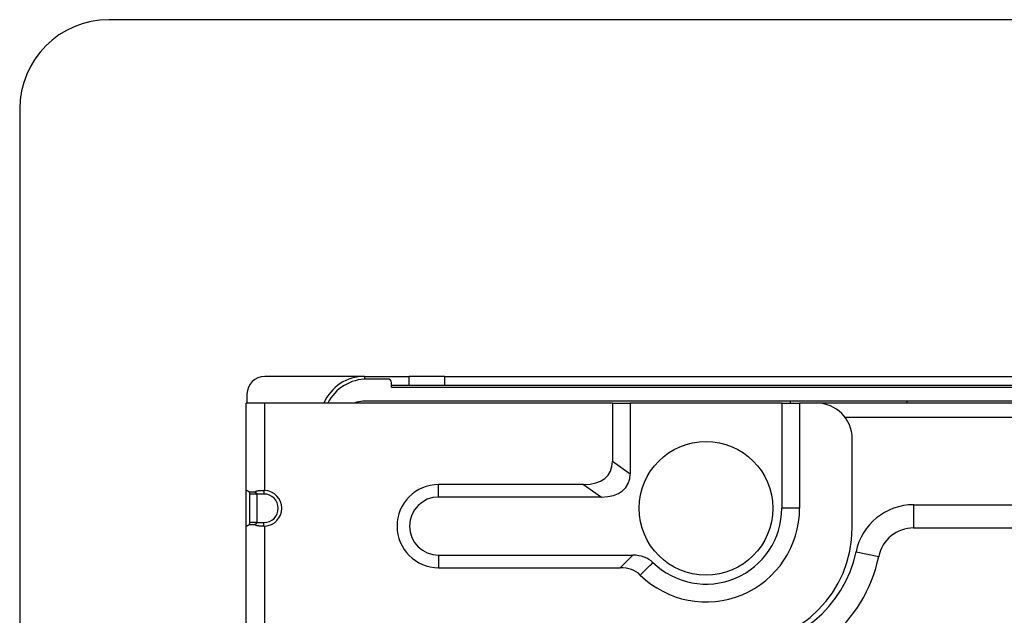
# Model space of a CAD drawing. Units: millimetres. Extents: x 57 to 2066, y 53 to 1442.
# Drawn here: x 1434 to 1490, y 896 to 929 of the extents above; entities that cross this region are included whole.
import ezdxf

# ---------------------------------------------------------------- set-up
doc = ezdxf.new("R2010")
doc.units = ezdxf.units.MM
doc.header["$LTSCALE"] = 5
doc.layers.add('Visible Tangent Edges(TDC)', color=179, linetype='Continuous', lineweight=25)
doc.layers.add('表示ｴｯｼﾞ(TDC)', color=7, linetype='Continuous', lineweight=25)

msp = doc.modelspace()

# ---------------------------------------------------------------- linework, layer by layer
at = {"layer": 'Visible Tangent Edges(TDC)'}
for p, q in [((1453.775, 909.3002), (1453.775, 909.1457)), ((1458.275, 908.8002), (1458.275, 909.3002)), ((1448.175, 902.899), (1448.175, 907.8002)), ((1645.925, 907.0002), (1480.725, 907.0002)), ((1467.6728, 904.5406), (1468.6728, 903.8406)), ((1457.925, 902.5316), (1457.925, 903.2316)), ((1466.0588, 903.2316), (1467.0588, 902.5316)), ((1447.725, 902.7002), (1447.325, 902.7002)), ((1448.125, 902.7002), (1447.725, 902.7002)), ((1448.125, 902.9002), (1448.125, 902.7002)), ((1484.5729, 902.1002), (1484.5729, 900.8002)), ((1478.1772, 901.9002), (1477.1772, 901.9002)), ((1447.725, 901.1002), (1448.125, 901.1002)), ((1448.125, 900.9002), (1448.125, 901.1002)), ((1448.175, 892.3002), (1448.175, 900.9015)), ((1457.925, 899.2689), (1457.925, 898.5689)), ((1468.8163, 899.2689), (1468.1019, 898.5689)), ((1481.3396, 899.4602), (1482.6134, 899.2002))]:
    msp.add_line(p, q, dxfattribs=at)
msp.add_arc((1448.125, 901.9002), 0.8, 270, 90, dxfattribs=at)
msp.add_ellipse((669.0281, 1720.8687), major_axis=(788.289, -834.2209), ratio=0.8191967, start_param=0.0176254, end_param=0.018689, dxfattribs=at)
at = {"layer": '表示ｴｯｼﾞ(TDC)'}
for p, q in [((1952.425, 929.3002), (1439.425, 929.3002)), ((1434.425, 924.3002), (1434.425, 613.3002)), ((1453.775, 909.3002), (1448.175, 909.3002)), ((1453.775, 909.3002), (1456.275, 909.3002)), ((1455.075, 909.1502), (1453.925, 909.1502)), ((1458.275, 909.3002), (1456.275, 909.3002)), ((1456.275, 908.8002), (1456.275, 909.3002)), ((1458.275, 909.3002), (1645.925, 909.3002)), ((1455.275, 908.7002), (1455.275, 908.9502)), ((1455.275, 908.8002), (1456.275, 908.8002)), ((1455.275, 908.7002), (1499.925, 908.7002)), ((1456.275, 908.8002), (1458.275, 908.8002)), ((1458.275, 908.8002), (1645.925, 908.8002)), ((1447.175, 908.3002), (1447.175, 907.8002)), ((1447.125, 902.899), (1447.125, 907.8002)), ((1448.175, 907.8002), (1447.125, 907.8002)), ((1467.6728, 907.8002), (1448.175, 907.8002)), ((1499.925, 907.9002), (1453.675, 907.9002)), ((1467.6728, 907.8002), (1467.6728, 904.5406)), ((1467.6728, 907.8002), (1468.6728, 907.8002)), ((1468.6728, 907.8002), (1468.6728, 903.8406)), ((1477.1772, 907.8002), (1468.6728, 907.8002)), ((1477.1772, 907.8002), (1478.1772, 907.8002)), ((1477.1772, 907.8002), (1477.1772, 901.9002)), ((1479.125, 907.8002), (1478.1772, 907.8002)), ((1478.1772, 907.8002), (1478.1772, 901.9002)), ((1645.925, 907.8002), (1479.125, 907.8002)), ((1481.125, 900.8002), (1481.125, 905.8002)), ((1466.0588, 903.2316), (1457.925, 903.2316)), ((1447.125, 900.9015), (1447.125, 902.899)), ((1447.325, 902.7002), (1447.325, 901.1002)), ((1447.725, 902.7002), (1447.725, 901.1002)), ((1467.0588, 902.5316), (1457.925, 902.5316)), ((1484.5729, 902.1002), (1645.925, 902.1002)), ((1447.125, 892.3002), (1447.125, 900.9015)), ((1447.725, 901.1002), (1447.325, 901.1002)), ((1484.5729, 900.8002), (1645.925, 900.8002)), ((1457.925, 899.2689), (1468.8163, 899.2689)), ((1457.925, 898.5689), (1468.1019, 898.5689))]:
    msp.add_line(p, q, dxfattribs=at)
msp.add_circle((1472.925, 901.9002), 3.75, dxfattribs=at)
for centre, radius, start, end in [((1439.425, 924.3002), 5, 90, 180), ((1448.175, 908.3002), 1, 90, 180), ((1453.775, 906.8002), 2.5, 90, 156.42182), ((1453.925, 906.6502), 2.5, 90, 152.61289), ((1455.075, 908.9502), 0.2, 0, 90), ((1453.675, 906.9002), 1, 90, 115.84193), ((1478.625, 907.6502), 1, 165.52249, 171.37307), ((1479.125, 905.8002), 2, 0, 90), ((1483.225, 907.6502), 1, 8.62693, 14.47751), ((1457.925, 900.9002), 2.3314, 90, 270), ((1448.125, 901.9002), 1, 272.86598, 87.13402), ((1457.925, 900.9002), 1.6314, 90, 270), ((1484.5729, 898.8002), 3.3, 90, 168.46304), ((1472.925, 901.9002), 5.2522, 225.42931, 0), ((1472.925, 901.9002), 4.2522, 225.61299, 0), ((1474.625, 900.8002), 6.5, 270, 0), ((1484.5729, 898.8002), 2, 90, 168.46305), ((1474.775, 900.8002), 6.7, 270, 348.46304), ((1474.775, 900.8002), 8, 270, 348.46304)]:
    msp.add_arc(centre, radius, start, end, dxfattribs=at)
for centre, major_axis, ratio, start_param, end_param in [((1463.8365, 906.3429), (3.623, -2.5361), 0.4974683, 5.6653347, 6.6182805), ((1464.8365, 905.6429), (3.623, -2.5361), 0.4974683, 5.6653347, 6.6182805), ((1447.3397, 902.673), (-0.2144, 0.2269), 0.0523847, 6.2331995, 6.3385654), ((1448.1628, 902.673), (-0.4748, 0.0233), 0.4760495, 4.7101052, 4.815471), ((1447.3397, 901.1275), (-0.2144, -0.2269), 0.0523846, 6.2278053, 6.333171), ((1448.1628, 901.1275), (-0.4748, -0.0233), 0.4760499, 1.4677143, 1.57308), ((1467.2291, 896.1583), (-2.7402, -2.6845), 0.5734418, 3.1536097, 3.6711525), ((1466.5148, 895.4581), (-2.74, -2.6848), 0.5734449, 3.1517282, 3.6710899)]:
    msp.add_ellipse(centre, major_axis=major_axis, ratio=ratio, start_param=start_param, end_param=end_param, dxfattribs=at)
for points, knots in [([(1447.1262, 902.9002), (1447.1268, 902.9002), (1447.1276, 902.9002), (1447.1287, 902.9002), (1447.1298, 902.9002), (1447.1311, 902.9002), (1447.1327, 902.9001), (1447.1342, 902.9), (1447.136, 902.8999), (1447.138, 902.8998), (1447.14, 902.8997), (1447.1423, 902.8995), (1447.1447, 902.8993), (1447.1471, 902.899), (1447.1497, 902.8987), (1447.1525, 902.8983), (1447.1553, 902.898), (1447.1582, 902.8975), (1447.1613, 902.8969), (1447.1643, 902.8964), (1447.1675, 902.8957), (1447.1707, 902.8949), (1447.174, 902.8942), (1447.1773, 902.8933), (1447.1806, 902.8923), (1447.184, 902.8914), (1447.1874, 902.8903), (1447.1908, 902.8891), (1447.1941, 902.8879), (1447.1975, 902.8867), (1447.2009, 902.8853), (1447.2043, 902.8839), (1447.2076, 902.8824), (1447.2109, 902.8809), (1447.2142, 902.8793), (1447.2174, 902.8777), (1447.2206, 902.8759), (1447.2237, 902.8742), (1447.2268, 902.8724), (1447.2299, 902.8705), (1447.2329, 902.8686), (1447.2359, 902.8667), (1447.2388, 902.8647), (1447.2417, 902.8627), (1447.2445, 902.8606), (1447.2472, 902.8585), (1447.25, 902.8564), (1447.2526, 902.8543), (1447.2552, 902.8521), (1447.2578, 902.8498), (1447.2603, 902.8476), (1447.2627, 902.8453), (1447.2651, 902.843), (1447.2674, 902.8407), (1447.2697, 902.8383), (1447.2719, 902.8359), (1447.2741, 902.8335), (1447.2762, 902.8311), (1447.2783, 902.8287), (1447.2803, 902.8263), (1447.2822, 902.8238), (1447.2842, 902.8214), (1447.286, 902.8189), (1447.2878, 902.8164)], [0, 0, 0, 0, 0.047619, 0.047619, 0.047619, 0.0952381, 0.0952381, 0.0952381, 0.1428571, 0.1428571, 0.1428571, 0.1904762, 0.1904762, 0.1904762, 0.2380952, 0.2380952, 0.2380952, 0.2857143, 0.2857143, 0.2857143, 0.3333333, 0.3333333, 0.3333333, 0.3809524, 0.3809524, 0.3809524, 0.4285714, 0.4285714, 0.4285714, 0.4761905, 0.4761905, 0.4761905, 0.5238095, 0.5238095, 0.5238095, 0.5714286, 0.5714286, 0.5714286, 0.6190476, 0.6190476, 0.6190476, 0.6666667, 0.6666667, 0.6666667, 0.7142857, 0.7142857, 0.7142857, 0.7619048, 0.7619048, 0.7619048, 0.8095238, 0.8095238, 0.8095238, 0.8571429, 0.8571429, 0.8571429, 0.9047619, 0.9047619, 0.9047619, 0.952381, 0.952381, 0.952381, 1, 1, 1, 1]), ([(1447.2878, 902.8164), (1447.2919, 902.8172), (1447.2963, 902.8181), (1447.3009, 902.8189), (1447.3056, 902.8197), (1447.3106, 902.8204), (1447.3158, 902.8212), (1447.3211, 902.8219), (1447.3267, 902.8226), (1447.3326, 902.8232), (1447.3386, 902.8239), (1447.3448, 902.8245), (1447.3514, 902.825), (1447.358, 902.8256), (1447.3649, 902.8261), (1447.3722, 902.8265), (1447.3794, 902.8269), (1447.3871, 902.8273), (1447.395, 902.8275), (1447.403, 902.8278), (1447.4112, 902.828), (1447.4197, 902.8281), (1447.4282, 902.8281), (1447.4368, 902.8281), (1447.4456, 902.8281), (1447.4543, 902.828), (1447.4632, 902.8278), (1447.472, 902.8275), (1447.4808, 902.8273), (1447.4896, 902.8269), (1447.4982, 902.8265), (1447.5069, 902.8261), (1447.5154, 902.8256), (1447.5237, 902.825), (1447.532, 902.8245), (1447.5402, 902.8239), (1447.5481, 902.8232), (1447.5561, 902.8226), (1447.5638, 902.8219), (1447.5713, 902.8212), (1447.5789, 902.8204), (1447.5861, 902.8197), (1447.5932, 902.8189), (1447.6002, 902.8181), (1447.6069, 902.8172), (1447.6134, 902.8164)], [0, 0, 0, 0, 0.0666667, 0.0666667, 0.0666667, 0.1333333, 0.1333333, 0.1333333, 0.2, 0.2, 0.2, 0.2666667, 0.2666667, 0.2666667, 0.3333333, 0.3333333, 0.3333333, 0.4, 0.4, 0.4, 0.4666667, 0.4666667, 0.4666667, 0.5333333, 0.5333333, 0.5333333, 0.6, 0.6, 0.6, 0.6666667, 0.6666667, 0.6666667, 0.7333333, 0.7333333, 0.7333333, 0.8, 0.8, 0.8, 0.8666667, 0.8666667, 0.8666667, 0.9333333, 0.9333333, 0.9333333, 1, 1, 1, 1]), ([(1447.2878, 902.8164), (1447.2898, 902.8136), (1447.2917, 902.8108), (1447.2934, 902.8081), (1447.2939, 902.8073), (1447.2944, 902.8066), (1447.2948, 902.8059), (1447.2961, 902.8039), (1447.2973, 902.8018), (1447.2984, 902.7998), (1447.3, 902.7971), (1447.3014, 902.7945), (1447.3028, 902.7918), (1447.3035, 902.7904), (1447.3042, 902.789), (1447.3049, 902.7876), (1447.3055, 902.7864), (1447.306, 902.7853), (1447.3066, 902.7841), (1447.3077, 902.7816), (1447.3088, 902.7791), (1447.3098, 902.7767), (1447.3108, 902.7743), (1447.3117, 902.7719), (1447.3126, 902.7696), (1447.3128, 902.769), (1447.313, 902.7683), (1447.3133, 902.7677), (1447.3138, 902.7661), (1447.3144, 902.7645), (1447.3149, 902.763), (1447.3156, 902.7608), (1447.3163, 902.7587), (1447.3169, 902.7567), (1447.3175, 902.7546), (1447.318, 902.7526), (1447.3185, 902.7507), (1447.3189, 902.7491), (1447.3193, 902.7476), (1447.3197, 902.746), (1447.3198, 902.7456), (1447.3199, 902.7453), (1447.3199, 902.7449), (1447.3204, 902.743), (1447.3208, 902.7411), (1447.3212, 902.7392), (1447.3215, 902.7374), (1447.3219, 902.7356), (1447.3222, 902.7338), (1447.3225, 902.732), (1447.3227, 902.7302), (1447.323, 902.7285), (1447.3232, 902.7267), (1447.3235, 902.725), (1447.3237, 902.7233), (1447.3238, 902.7216), (1447.324, 902.72), (1447.3242, 902.7184), (1447.3243, 902.7168), (1447.3244, 902.7152), (1447.3245, 902.7136), (1447.3246, 902.712), (1447.3247, 902.7105), (1447.3248, 902.709), (1447.3249, 902.7075), (1447.3249, 902.706), (1447.3249, 902.7045), (1447.325, 902.7031), (1447.325, 902.7016), (1447.325, 902.7002)], [0, 0, 0, 0, 0.0526316, 0.0526316, 0.0526316, 0.0663387, 0.0663387, 0.0663387, 0.1052632, 0.1052632, 0.1052632, 0.1578947, 0.1578947, 0.1578947, 0.1864096, 0.1864096, 0.1864096, 0.2105263, 0.2105263, 0.2105263, 0.2631579, 0.2631579, 0.2631579, 0.3157895, 0.3157895, 0.3157895, 0.330655, 0.330655, 0.330655, 0.3684211, 0.3684211, 0.3684211, 0.4210526, 0.4210526, 0.4210526, 0.4736842, 0.4736842, 0.4736842, 0.5156171, 0.5156171, 0.5156171, 0.5263158, 0.5263158, 0.5263158, 0.5789474, 0.5789474, 0.5789474, 0.6315789, 0.6315789, 0.6315789, 0.6842105, 0.6842105, 0.6842105, 0.7368421, 0.7368421, 0.7368421, 0.7894737, 0.7894737, 0.7894737, 0.8421053, 0.8421053, 0.8421053, 0.8947368, 0.8947368, 0.8947368, 0.9473684, 0.9473684, 0.9473684, 1, 1, 1, 1]), ([(1447.6134, 902.8164), (1447.6162, 902.8189), (1447.6191, 902.8214), (1447.6223, 902.8238), (1447.6254, 902.8263), (1447.6287, 902.8287), (1447.6321, 902.8311), (1447.6356, 902.8335), (1447.6392, 902.8359), (1447.6431, 902.8383), (1447.6469, 902.8407), (1447.651, 902.843), (1447.6552, 902.8453), (1447.6594, 902.8476), (1447.6639, 902.8498), (1447.6686, 902.8521), (1447.6732, 902.8543), (1447.6781, 902.8564), (1447.6833, 902.8585), (1447.6885, 902.8606), (1447.6939, 902.8627), (1447.6996, 902.8647), (1447.7053, 902.8667), (1447.7112, 902.8686), (1447.7175, 902.8705), (1447.7238, 902.8724), (1447.7304, 902.8742), (1447.7373, 902.8759), (1447.7442, 902.8777), (1447.7515, 902.8793), (1447.7591, 902.8809), (1447.7667, 902.8824), (1447.7747, 902.8839), (1447.783, 902.8853), (1447.7914, 902.8867), (1447.8001, 902.8879), (1447.8092, 902.8891), (1447.8183, 902.8903), (1447.8278, 902.8914), (1447.8377, 902.8923), (1447.8476, 902.8933), (1447.8579, 902.8942), (1447.8685, 902.8949), (1447.8791, 902.8957), (1447.8901, 902.8964), (1447.9014, 902.8969), (1447.9127, 902.8975), (1447.9243, 902.898), (1447.9362, 902.8983), (1447.9481, 902.8987), (1447.9602, 902.899), (1447.9726, 902.8993), (1447.9849, 902.8995), (1447.9974, 902.8997), (1448.0101, 902.8998), (1448.0227, 902.8999), (1448.0355, 902.9), (1448.0483, 902.9001), (1448.0611, 902.9002), (1448.0739, 902.9002), (1448.0867, 902.9002), (1448.0995, 902.9002), (1448.1123, 902.9002), (1448.125, 902.9002)], [0, 0, 0, 0, 0.047619, 0.047619, 0.047619, 0.0952381, 0.0952381, 0.0952381, 0.1428571, 0.1428571, 0.1428571, 0.1904762, 0.1904762, 0.1904762, 0.2380952, 0.2380952, 0.2380952, 0.2857143, 0.2857143, 0.2857143, 0.3333333, 0.3333333, 0.3333333, 0.3809524, 0.3809524, 0.3809524, 0.4285714, 0.4285714, 0.4285714, 0.4761905, 0.4761905, 0.4761905, 0.5238095, 0.5238095, 0.5238095, 0.5714286, 0.5714286, 0.5714286, 0.6190476, 0.6190476, 0.6190476, 0.6666667, 0.6666667, 0.6666667, 0.7142857, 0.7142857, 0.7142857, 0.7619048, 0.7619048, 0.7619048, 0.8095238, 0.8095238, 0.8095238, 0.8571429, 0.8571429, 0.8571429, 0.9047619, 0.9047619, 0.9047619, 0.952381, 0.952381, 0.952381, 1, 1, 1, 1]), ([(1447.6134, 902.8164), (1447.6194, 902.8136), (1447.625, 902.8108), (1447.6303, 902.8081), (1447.6317, 902.8073), (1447.6331, 902.8066), (1447.6344, 902.8059), (1447.6382, 902.8039), (1447.6418, 902.8018), (1447.6453, 902.7998), (1447.65, 902.7971), (1447.6543, 902.7945), (1447.6584, 902.7918), (1447.6606, 902.7904), (1447.6627, 902.789), (1447.6647, 902.7876), (1447.6664, 902.7864), (1447.6681, 902.7853), (1447.6697, 902.7841), (1447.6732, 902.7816), (1447.6764, 902.7791), (1447.6794, 902.7767), (1447.6824, 902.7743), (1447.6852, 902.7719), (1447.6877, 902.7696), (1447.6884, 902.769), (1447.6891, 902.7683), (1447.6898, 902.7677), (1447.6916, 902.7661), (1447.6932, 902.7645), (1447.6947, 902.763), (1447.6969, 902.7608), (1447.6988, 902.7587), (1447.7006, 902.7567), (1447.7024, 902.7546), (1447.7041, 902.7526), (1447.7056, 902.7507), (1447.7068, 902.7491), (1447.708, 902.7476), (1447.709, 902.746), (1447.7093, 902.7456), (1447.7096, 902.7453), (1447.7099, 902.7449), (1447.7112, 902.743), (1447.7124, 902.7411), (1447.7135, 902.7392), (1447.7146, 902.7374), (1447.7156, 902.7356), (1447.7165, 902.7338), (1447.7174, 902.732), (1447.7182, 902.7302), (1447.719, 902.7285), (1447.7197, 902.7267), (1447.7204, 902.725), (1447.721, 902.7233), (1447.7216, 902.7216), (1447.7221, 902.72), (1447.7225, 902.7184), (1447.723, 902.7168), (1447.7234, 902.7152), (1447.7237, 902.7136), (1447.724, 902.712), (1447.7243, 902.7105), (1447.7245, 902.709), (1447.7247, 902.7075), (1447.7248, 902.706), (1447.7249, 902.7045), (1447.725, 902.7031), (1447.725, 902.7016), (1447.725, 902.7002)], [0, 0, 0, 0, 0.0526316, 0.0526316, 0.0526316, 0.0663387, 0.0663387, 0.0663387, 0.1052632, 0.1052632, 0.1052632, 0.1578947, 0.1578947, 0.1578947, 0.1864096, 0.1864096, 0.1864096, 0.2105263, 0.2105263, 0.2105263, 0.2631579, 0.2631579, 0.2631579, 0.3157895, 0.3157895, 0.3157895, 0.330655, 0.330655, 0.330655, 0.3684211, 0.3684211, 0.3684211, 0.4210526, 0.4210526, 0.4210526, 0.4736842, 0.4736842, 0.4736842, 0.5156171, 0.5156171, 0.5156171, 0.5263158, 0.5263158, 0.5263158, 0.5789474, 0.5789474, 0.5789474, 0.6315789, 0.6315789, 0.6315789, 0.6842105, 0.6842105, 0.6842105, 0.7368421, 0.7368421, 0.7368421, 0.7894737, 0.7894737, 0.7894737, 0.8421053, 0.8421053, 0.8421053, 0.8947368, 0.8947368, 0.8947368, 0.9473684, 0.9473684, 0.9473684, 1, 1, 1, 1]), ([(1447.2878, 900.9841), (1447.286, 900.9816), (1447.2842, 900.9791), (1447.2822, 900.9767), (1447.2803, 900.9742), (1447.2783, 900.9718), (1447.2762, 900.9693), (1447.2741, 900.9669), (1447.2719, 900.9645), (1447.2697, 900.9622), (1447.2674, 900.9598), (1447.2651, 900.9575), (1447.2627, 900.9552), (1447.2603, 900.9529), (1447.2578, 900.9506), (1447.2552, 900.9484), (1447.2526, 900.9462), (1447.25, 900.9441), (1447.2472, 900.9419), (1447.2445, 900.9398), (1447.2417, 900.9378), (1447.2388, 900.9358), (1447.2359, 900.9338), (1447.2329, 900.9318), (1447.2299, 900.93), (1447.2268, 900.9281), (1447.2237, 900.9263), (1447.2206, 900.9246), (1447.2174, 900.9228), (1447.2142, 900.9212), (1447.2109, 900.9196), (1447.2076, 900.9181), (1447.2043, 900.9166), (1447.2009, 900.9152), (1447.1975, 900.9138), (1447.1941, 900.9125), (1447.1908, 900.9114), (1447.1874, 900.9102), (1447.184, 900.9091), (1447.1806, 900.9081), (1447.1773, 900.9072), (1447.174, 900.9063), (1447.1707, 900.9055), (1447.1675, 900.9048), (1447.1643, 900.9041), (1447.1613, 900.9036), (1447.1582, 900.903), (1447.1553, 900.9025), (1447.1525, 900.9021), (1447.1497, 900.9018), (1447.1471, 900.9015), (1447.1447, 900.9012), (1447.1423, 900.901), (1447.14, 900.9008), (1447.138, 900.9007), (1447.136, 900.9005), (1447.1342, 900.9004), (1447.1327, 900.9004), (1447.1311, 900.9003), (1447.1298, 900.9003), (1447.1287, 900.9003), (1447.1276, 900.9003), (1447.1268, 900.9002), (1447.1262, 900.9002)], [0, 0, 0, 0, 0.047619, 0.047619, 0.047619, 0.0952381, 0.0952381, 0.0952381, 0.1428571, 0.1428571, 0.1428571, 0.1904762, 0.1904762, 0.1904762, 0.2380952, 0.2380952, 0.2380952, 0.2857143, 0.2857143, 0.2857143, 0.3333333, 0.3333333, 0.3333333, 0.3809524, 0.3809524, 0.3809524, 0.4285714, 0.4285714, 0.4285714, 0.4761905, 0.4761905, 0.4761905, 0.5238095, 0.5238095, 0.5238095, 0.5714286, 0.5714286, 0.5714286, 0.6190476, 0.6190476, 0.6190476, 0.6666667, 0.6666667, 0.6666667, 0.7142857, 0.7142857, 0.7142857, 0.7619048, 0.7619048, 0.7619048, 0.8095238, 0.8095238, 0.8095238, 0.8571429, 0.8571429, 0.8571429, 0.9047619, 0.9047619, 0.9047619, 0.952381, 0.952381, 0.952381, 1, 1, 1, 1]), ([(1447.325, 901.1002), (1447.325, 901.099), (1447.325, 901.0977), (1447.3249, 901.0963), (1447.3249, 901.095), (1447.3249, 901.0936), (1447.3248, 901.0921), (1447.3248, 901.0906), (1447.3247, 901.0891), (1447.3246, 901.0876), (1447.3245, 901.086), (1447.3244, 901.0844), (1447.3242, 901.0828), (1447.3241, 901.0817), (1447.324, 901.0806), (1447.3239, 901.0795), (1447.3239, 901.079), (1447.3238, 901.0784), (1447.3237, 901.0778), (1447.3235, 901.0761), (1447.3233, 901.0744), (1447.3231, 901.0726), (1447.3228, 901.0709), (1447.3226, 901.0691), (1447.3223, 901.0673), (1447.322, 901.0655), (1447.3216, 901.0637), (1447.3213, 901.0618), (1447.321, 901.0606), (1447.3208, 901.0594), (1447.3205, 901.0582), (1447.3204, 901.0576), (1447.3202, 901.0569), (1447.3201, 901.0562), (1447.3196, 901.0542), (1447.3192, 901.0523), (1447.3187, 901.0503), (1447.3181, 901.0483), (1447.3176, 901.0463), (1447.317, 901.0442), (1447.3164, 901.0421), (1447.3157, 901.0399), (1447.315, 901.0377), (1447.3142, 901.0355), (1447.3135, 901.0333), (1447.3126, 901.031), (1447.3118, 901.0288), (1447.3109, 901.0264), (1447.3099, 901.0241), (1447.3092, 901.0224), (1447.3085, 901.0207), (1447.3077, 901.019), (1447.3074, 901.0183), (1447.3071, 901.0175), (1447.3067, 901.0168), (1447.3056, 901.0143), (1447.3044, 901.0117), (1447.303, 901.0091), (1447.3017, 901.0065), (1447.3002, 901.0038), (1447.2987, 901.0011), (1447.2971, 900.9984), (1447.2954, 900.9956), (1447.2936, 900.9927), (1447.2918, 900.9899), (1447.2899, 900.987), (1447.2878, 900.9841)], [0, 0, 0, 0, 0.0526316, 0.0526316, 0.0526316, 0.1052632, 0.1052632, 0.1052632, 0.1578947, 0.1578947, 0.1578947, 0.2105263, 0.2105263, 0.2105263, 0.2452021, 0.2452021, 0.2452021, 0.2631579, 0.2631579, 0.2631579, 0.3157895, 0.3157895, 0.3157895, 0.3684211, 0.3684211, 0.3684211, 0.4210526, 0.4210526, 0.4210526, 0.4544687, 0.4544687, 0.4544687, 0.4736842, 0.4736842, 0.4736842, 0.5263158, 0.5263158, 0.5263158, 0.5789474, 0.5789474, 0.5789474, 0.6315789, 0.6315789, 0.6315789, 0.6842105, 0.6842105, 0.6842105, 0.7368421, 0.7368421, 0.7368421, 0.7736127, 0.7736127, 0.7736127, 0.7894737, 0.7894737, 0.7894737, 0.8421053, 0.8421053, 0.8421053, 0.8947368, 0.8947368, 0.8947368, 0.9473684, 0.9473684, 0.9473684, 1, 1, 1, 1]), ([(1447.6134, 900.9841), (1447.6069, 900.9832), (1447.6002, 900.9824), (1447.5932, 900.9816), (1447.5862, 900.9808), (1447.5789, 900.9801), (1447.5714, 900.9793), (1447.5639, 900.9786), (1447.5561, 900.9779), (1447.5482, 900.9772), (1447.5402, 900.9766), (1447.5321, 900.976), (1447.5237, 900.9754), (1447.5154, 900.9749), (1447.5069, 900.9744), (1447.4983, 900.974), (1447.4896, 900.9736), (1447.4808, 900.9732), (1447.472, 900.973), (1447.4632, 900.9727), (1447.4543, 900.9725), (1447.4456, 900.9724), (1447.4368, 900.9723), (1447.4282, 900.9723), (1447.4197, 900.9724), (1447.4112, 900.9725), (1447.403, 900.9727), (1447.395, 900.973), (1447.3871, 900.9732), (1447.3794, 900.9736), (1447.3721, 900.974), (1447.3649, 900.9744), (1447.3579, 900.9749), (1447.3513, 900.9754), (1447.3448, 900.976), (1447.3385, 900.9766), (1447.3326, 900.9772), (1447.3267, 900.9779), (1447.3211, 900.9786), (1447.3158, 900.9793), (1447.3105, 900.9801), (1447.3056, 900.9808), (1447.3009, 900.9816), (1447.2963, 900.9824), (1447.2919, 900.9832), (1447.2878, 900.9841)], [0, 0, 0, 0, 0.0666667, 0.0666667, 0.0666667, 0.1333333, 0.1333333, 0.1333333, 0.2, 0.2, 0.2, 0.2666667, 0.2666667, 0.2666667, 0.3333333, 0.3333333, 0.3333333, 0.4, 0.4, 0.4, 0.4666667, 0.4666667, 0.4666667, 0.5333333, 0.5333333, 0.5333333, 0.6, 0.6, 0.6, 0.6666667, 0.6666667, 0.6666667, 0.7333333, 0.7333333, 0.7333333, 0.8, 0.8, 0.8, 0.8666667, 0.8666667, 0.8666667, 0.9333333, 0.9333333, 0.9333333, 1, 1, 1, 1]), ([(1447.725, 901.1002), (1447.725, 901.099), (1447.725, 901.0977), (1447.7249, 901.0963), (1447.7249, 901.095), (1447.7248, 901.0936), (1447.7246, 901.0921), (1447.7244, 901.0906), (1447.7242, 901.0891), (1447.7238, 901.0876), (1447.7235, 901.086), (1447.7232, 901.0844), (1447.7227, 901.0828), (1447.7224, 901.0817), (1447.7221, 901.0806), (1447.7218, 901.0795), (1447.7216, 901.079), (1447.7214, 901.0784), (1447.7212, 901.0778), (1447.7206, 901.0761), (1447.72, 901.0744), (1447.7192, 901.0726), (1447.7185, 901.0709), (1447.7177, 901.0691), (1447.7168, 901.0673), (1447.7159, 901.0655), (1447.7149, 901.0637), (1447.7138, 901.0618), (1447.7131, 901.0606), (1447.7124, 901.0594), (1447.7116, 901.0582), (1447.7112, 901.0576), (1447.7107, 901.0569), (1447.7102, 901.0562), (1447.7089, 901.0542), (1447.7075, 901.0523), (1447.706, 901.0503), (1447.7044, 901.0483), (1447.7028, 901.0463), (1447.7009, 901.0442), (1447.6991, 901.0421), (1447.6971, 901.0399), (1447.6949, 901.0377), (1447.6928, 901.0355), (1447.6904, 901.0333), (1447.6879, 901.031), (1447.6854, 901.0288), (1447.6827, 901.0264), (1447.6798, 901.0241), (1447.6777, 901.0224), (1447.6755, 901.0207), (1447.6733, 901.019), (1447.6723, 901.0183), (1447.6713, 901.0175), (1447.6702, 901.0168), (1447.6668, 901.0143), (1447.6631, 901.0117), (1447.6591, 901.0091), (1447.6551, 901.0065), (1447.6507, 901.0038), (1447.6461, 901.0011), (1447.6414, 900.9984), (1447.6364, 900.9956), (1447.6309, 900.9927), (1447.6255, 900.9899), (1447.6196, 900.987), (1447.6134, 900.9841)], [0, 0, 0, 0, 0.0526316, 0.0526316, 0.0526316, 0.1052632, 0.1052632, 0.1052632, 0.1578947, 0.1578947, 0.1578947, 0.2105263, 0.2105263, 0.2105263, 0.2452021, 0.2452021, 0.2452021, 0.2631579, 0.2631579, 0.2631579, 0.3157895, 0.3157895, 0.3157895, 0.3684211, 0.3684211, 0.3684211, 0.4210526, 0.4210526, 0.4210526, 0.4544687, 0.4544687, 0.4544687, 0.4736842, 0.4736842, 0.4736842, 0.5263158, 0.5263158, 0.5263158, 0.5789474, 0.5789474, 0.5789474, 0.6315789, 0.6315789, 0.6315789, 0.6842105, 0.6842105, 0.6842105, 0.7368421, 0.7368421, 0.7368421, 0.7736127, 0.7736127, 0.7736127, 0.7894737, 0.7894737, 0.7894737, 0.8421053, 0.8421053, 0.8421053, 0.8947368, 0.8947368, 0.8947368, 0.9473684, 0.9473684, 0.9473684, 1, 1, 1, 1]), ([(1448.125, 900.9002), (1448.1123, 900.9002), (1448.0995, 900.9003), (1448.0867, 900.9003), (1448.0739, 900.9003), (1448.0611, 900.9003), (1448.0483, 900.9004), (1448.0355, 900.9004), (1448.0227, 900.9005), (1448.0101, 900.9007), (1447.9974, 900.9008), (1447.9849, 900.901), (1447.9726, 900.9012), (1447.9602, 900.9015), (1447.9481, 900.9018), (1447.9362, 900.9021), (1447.9243, 900.9025), (1447.9127, 900.903), (1447.9014, 900.9036), (1447.8901, 900.9041), (1447.8791, 900.9048), (1447.8685, 900.9055), (1447.8579, 900.9063), (1447.8476, 900.9072), (1447.8377, 900.9081), (1447.8278, 900.9091), (1447.8183, 900.9102), (1447.8092, 900.9114), (1447.8001, 900.9125), (1447.7914, 900.9138), (1447.783, 900.9152), (1447.7747, 900.9166), (1447.7667, 900.9181), (1447.7591, 900.9196), (1447.7515, 900.9212), (1447.7442, 900.9228), (1447.7373, 900.9246), (1447.7304, 900.9263), (1447.7238, 900.9281), (1447.7175, 900.93), (1447.7112, 900.9318), (1447.7053, 900.9338), (1447.6996, 900.9358), (1447.6939, 900.9378), (1447.6885, 900.9398), (1447.6833, 900.9419), (1447.6781, 900.9441), (1447.6732, 900.9462), (1447.6686, 900.9484), (1447.6639, 900.9506), (1447.6594, 900.9529), (1447.6552, 900.9552), (1447.651, 900.9575), (1447.6469, 900.9598), (1447.6431, 900.9622), (1447.6392, 900.9645), (1447.6356, 900.9669), (1447.6321, 900.9693), (1447.6287, 900.9718), (1447.6254, 900.9742), (1447.6223, 900.9767), (1447.6191, 900.9791), (1447.6162, 900.9816), (1447.6134, 900.9841)], [0, 0, 0, 0, 0.047619, 0.047619, 0.047619, 0.0952381, 0.0952381, 0.0952381, 0.1428571, 0.1428571, 0.1428571, 0.1904762, 0.1904762, 0.1904762, 0.2380952, 0.2380952, 0.2380952, 0.2857143, 0.2857143, 0.2857143, 0.3333333, 0.3333333, 0.3333333, 0.3809524, 0.3809524, 0.3809524, 0.4285714, 0.4285714, 0.4285714, 0.4761905, 0.4761905, 0.4761905, 0.5238095, 0.5238095, 0.5238095, 0.5714286, 0.5714286, 0.5714286, 0.6190476, 0.6190476, 0.6190476, 0.6666667, 0.6666667, 0.6666667, 0.7142857, 0.7142857, 0.7142857, 0.7619048, 0.7619048, 0.7619048, 0.8095238, 0.8095238, 0.8095238, 0.8571429, 0.8571429, 0.8571429, 0.9047619, 0.9047619, 0.9047619, 0.952381, 0.952381, 0.952381, 1, 1, 1, 1])]:
    msp.add_open_spline(points, degree=3, knots=knots, dxfattribs=at)

doc.saveas('drawing.dxf')
